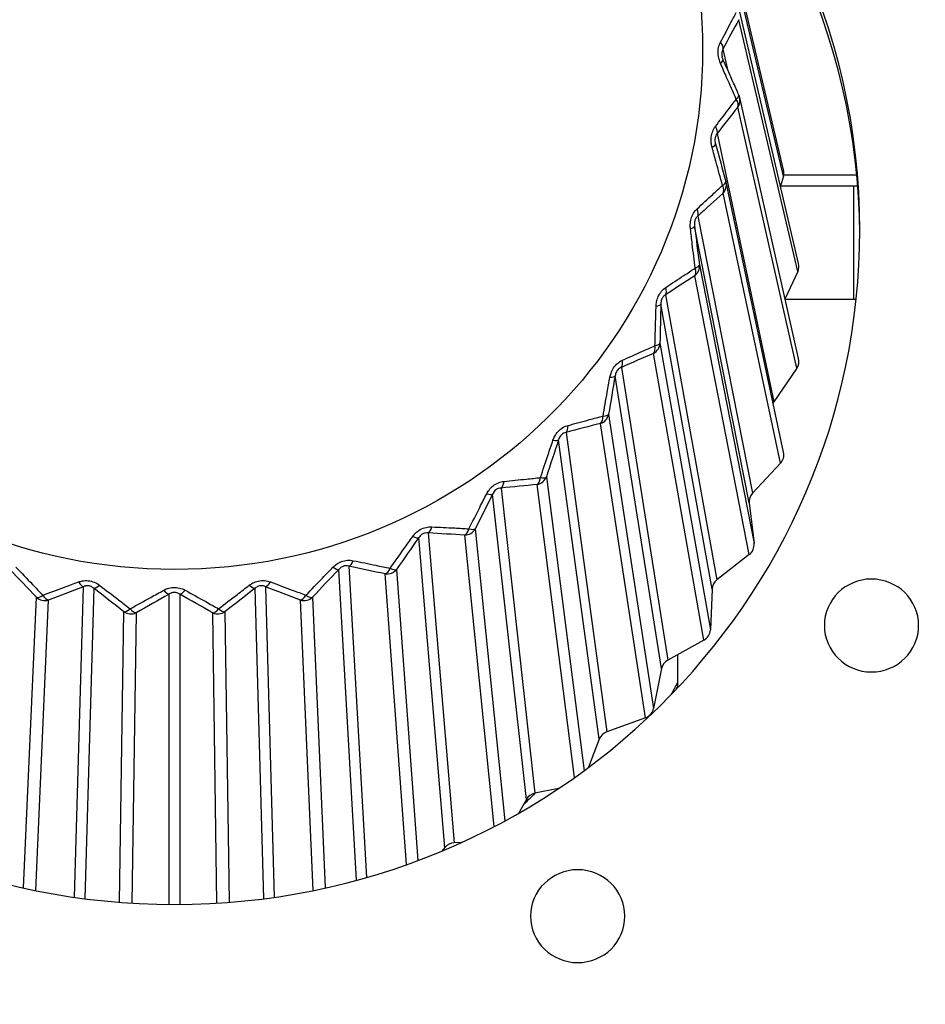
# Model space of a CAD drawing. Units: millimetres. Extents: x 0 to 298, y 0 to 210.
# Drawn here: x 201 to 203, y 21 to 23 of the extents above; entities that cross this region are included whole.
import ezdxf

# ---------------------------------------------------------------- set-up
doc = ezdxf.new("R2010")
doc.units = ezdxf.units.MM
doc.layers.add('1', color=7, linetype='CONTINUOUS')
doc.layers.add('2', color=7, linetype='CONTINUOUS')

msp = doc.modelspace()

# ---------------------------------------------------------------- linework, layer by layer
at = {"layer": '1', "color": 51, "linetype": 'Continuous'}
for p, q in [((202.7647, 23.1233), (202.6504, 23.6064)), ((202.7933, 22.9334), (202.6761, 23.4344)), ((202.6446, 23.3758), (202.6536, 23.3352)), ((202.7914, 22.7414), (202.6742, 23.2607)), ((202.6328, 23.2077), (202.7457, 22.6739)), ((202.759, 22.5521), (202.6447, 23.0893)), ((202.5945, 23.0434), (202.7031, 22.4925)), ((202.6967, 22.473), (202.588, 23.0239)), ((202.5977, 22.9468), (202.7063, 22.3924)), ((202.6969, 22.3702), (202.5884, 22.9246)), ((202.5305, 22.8871), (202.6323, 22.3199)), ((202.6228, 22.3016), (202.521, 22.8688)), ((202.5193, 22.7911), (202.6195, 22.2205)), ((202.6068, 22.2), (202.5066, 22.7706)), ((202.4425, 22.7426), (202.5349, 22.1603)), ((202.5226, 22.1437), (202.4302, 22.726)), ((202.4171, 22.6494), (202.5065, 22.0641)), ((202.4906, 22.0458), (202.4013, 22.6311)), ((202.3326, 22.6134), (202.4134, 22.0177)), ((202.3986, 22.0031), (202.3178, 22.5989)), ((202.3495, 21.9267), (202.2751, 22.5096)), ((202.2937, 22.5252), (202.3683, 21.9403)), ((202.2538, 21.8834), (202.1866, 22.4906)), ((202.2035, 22.5027), (202.2707, 21.8955)), ((202.0585, 22.4133), (202.1103, 21.7969)), ((202.1897, 21.8293), (202.1313, 22.4089)), ((202.152, 22.4215), (202.2107, 21.8404)), ((202.0917, 21.7875), (202.0398, 22.404)), ((201.9162, 21.7225), (201.8811, 22.3409)), ((201.901, 22.3473), (201.9361, 21.7281)), ((202.0153, 21.7535), (201.9732, 22.3317)), ((201.9957, 22.3409), (202.0379, 21.7617)), ((201.3555, 21.6886), (201.3731, 22.3064)), ((201.3938, 22.3032), (201.3762, 21.6858)), ((201.5436, 21.6743), (201.5436, 22.2916)), ((201.5645, 22.2916), (201.5645, 21.6743)), ((201.7319, 21.6858), (201.7143, 22.3032)), ((201.735, 22.3064), (201.7526, 21.6886)), ((201.2542, 21.7072), (201.2797, 22.2854)), ((201.3034, 22.2798), (201.2779, 21.7021)), ((201.8302, 21.7021), (201.8047, 22.2798)), ((201.8284, 22.2854), (201.8539, 21.7072)), ((201.4452, 21.6786), (201.4537, 22.2564)), ((201.478, 22.2545), (201.4695, 21.6769)), ((201.6387, 21.6769), (201.6301, 22.2545)), ((201.6544, 22.2564), (201.663, 21.6786))]:
    msp.add_line(p, q, dxfattribs=at)
at = {"layer": '1', "color": 80, "linetype": 'Continuous'}
for p, q in [((202.765, 23.1355), (202.6507, 23.6186)), ((202.7949, 22.9492), (202.6778, 23.4503)), ((202.795, 22.7604), (202.6778, 23.2797)), ((202.6291, 23.1892), (202.6295, 23.1874)), ((202.7647, 23.1233), (202.7589, 23.1031)), ((202.9106, 23.1249), (202.7651, 23.1249)), ((202.7651, 22.5739), (202.6508, 23.111)), ((202.9041, 23.1032), (202.759, 23.1032)), ((202.9125, 23.1032), (202.9041, 23.1032)), ((202.9041, 23.1032), (202.9041, 22.8787)), ((202.7933, 22.9334), (202.7681, 22.8795)), ((202.7683, 22.8787), (202.9094, 22.8787)), ((202.7914, 22.7414), (202.7457, 22.6739)), ((202.759, 22.5521), (202.7031, 22.4925)), ((202.6967, 22.473), (202.7063, 22.3924)), ((202.6969, 22.3702), (202.6323, 22.3199)), ((202.6228, 22.3016), (202.6195, 22.2205)), ((202.6068, 22.2), (202.5349, 22.1603)), ((202.5226, 22.1437), (202.5065, 22.0641)), ((202.5541, 22.115), (202.5541, 22.1068)), ((202.5541, 22.1066), (202.5541, 22.1049)), ((202.4906, 22.0458), (202.4134, 22.0177)), ((202.3986, 22.0031), (202.3775, 21.9471)), ((202.3176, 21.9048), (202.2707, 21.8955)), ((202.2538, 21.8834), (202.2379, 21.8555)), ((202.0917, 21.7875), (202.0864, 21.781)), ((202.1242, 21.7974), (202.1103, 21.7969))]:
    msp.add_line(p, q, dxfattribs=at)
for centre, start, end in [((202.6534, 23.2742), 12.7157, 23.9896), ((202.6264, 23.1058), 12.0102, 15.5851)]:
    msp.add_arc(centre, 0.025, start, end, dxfattribs=at)
msp.add_ellipse((201.5541, 23.3747), major_axis=(-1.05, 0), ratio=0.984808, dxfattribs=at)
for centre, major_axis, ratio, start_param, end_param in [((201.5541, 23.0161), (1.3625, 0), 0.984808, 0, 0.881217), ((201.5541, 22.9996), (1.3625, 0), 0.984808, 0.006087, 0.87729), ((202.7406, 23.1299), (-0.025, -0.0003), 0.984102, 2.8566, 3.359138), ((201.5541, 23.0161), (1.3625, 0), 0.984808, 3.141593, 6.283185), ((202.7706, 22.9437), (-0.025, -0.0001), 0.98403, 2.706962, 3.363907), ((202.7706, 22.7551), (-0.025, 0.0001), 0.98403, 2.557653, 3.363912), ((202.7665, 22.6603), (-0.025, 0.0002), 0.984115, 5.702424, 5.809879), ((202.7406, 22.5688), (-0.025, 0.0003), 0.984102, 2.408015, 3.359121), ((202.7215, 22.4758), (-0.025, 0.0003), 0.984214, 5.551857, 6.413468), ((202.6814, 22.3895), (-0.025, 0.0004), 0.984241, 2.25741, 3.27598), ((202.6478, 22.3006), (-0.025, 0.0005), 0.984369, 5.4001, 6.261712), ((202.5945, 22.2215), (-0.025, 0.0006), 0.984434, 2.105243, 3.123813), ((202.5471, 22.1388), (-0.025, 0.0006), 0.984568, 5.24664, 6.108251), ((202.4819, 22.0689), (-0.025, 0.0006), 0.984665, 1.951012, 2.969582), ((202.4221, 21.9946), (-0.025, 0.0006), 0.98479, 5.091074, 5.952685), ((202.2756, 21.8714), (-0.025, 0.0006), 0.985016, 4.933163, 5.794774), ((202.1113, 21.7723), (-0.025, 0.0005), 0.985223, 4.772887, 5.634498)]:
    msp.add_ellipse(centre, major_axis=major_axis, ratio=ratio, start_param=start_param, end_param=end_param, dxfattribs=at)
at = {"layer": '1', "color": 51, "linetype": 'Continuous'}
for centre, major_axis, ratio, start_param, end_param in [((202.6219, 23.386), (-0.0221, 0.0118), 0.546675, 3.26959, 4.118494), ((202.6219, 23.3448), (-0.0228, -0.0102), 0.261016, 2.332216, 3.14342), ((202.6534, 23.2742), (-0.0228, -0.0102), 0.302838, 2.307356, 3.143358), ((202.6534, 23.2742), (-0.0196, 0.0155), 0.570131, 3.301307, 4.17558), ((202.6534, 23.2742), (0.0244, 0.0055), 0.983476, 5.476917, 6.283182), ((202.612, 23.2212), (-0.0198, 0.0153), 0.534212, 3.296774, 4.145678), ((202.6055, 23.1806), (-0.0241, -0.0067), 0.252069, 2.305699, 3.154603), ((202.6264, 23.1058), (-0.0241, -0.0067), 0.294033, 2.280492, 3.154765), ((202.6264, 23.1058), (-0.0168, 0.0185), 0.554745, 3.325382, 4.199656), ((202.6264, 23.1058), (0.0245, 0.0052), 0.9824, 5.332067, 6.283175), ((202.5761, 23.06), (-0.0169, 0.0184), 0.518539, 3.320377, 4.169281), ((202.5632, 23.0209), (-0.0248, -0.0031), 0.24686, 2.278113, 3.127017), ((202.5729, 22.9438), (0.0245, 0.0048), 0.981364, 5.191047, 6.209617), ((202.5729, 22.9438), (-0.0135, 0.0211), 0.536597, 3.345119, 4.219392), ((202.5729, 22.9438), (-0.0248, -0.0031), 0.288887, 2.252566, 3.126839), ((202.515, 22.9063), (-0.0137, 0.0209), 0.500041, 3.33984, 4.188744), ((202.496, 22.8696), (-0.025, 0.0006), 0.245517, 2.250035, 3.098939), ((202.4943, 22.7919), (0.0246, 0.0043), 0.980394, 5.05327, 6.07184), ((202.4943, 22.7919), (0.0099, -0.023), 0.516135, 0.218558, 1.092831), ((202.4943, 22.7919), (-0.025, 0.0005), 0.287525, 2.224148, 3.098421), ((202.4302, 22.7639), (0.0101, -0.0229), 0.479175, 0.213193, 1.062097), ((202.4057, 22.7306), (0.0246, -0.0042), 0.248072, 5.36364, 6.212544), ((202.3926, 22.654), (0.0247, 0.0038), 0.979513, 4.918193, 5.936764), ((202.3926, 22.654), (0.0061, -0.0242), 0.493863, 0.228697, 1.10297), ((202.3926, 22.654), (0.0246, -0.0042), 0.289983, 5.337405, 6.211678), ((202.3239, 22.6363), (0.0064, -0.0242), 0.456454, 0.223414, 1.072318), ((202.2944, 22.6072), (0.0237, -0.0078), 0.254462, 5.336326, 6.18523), ((202.1986, 22.5267), (0.0025, -0.0249), 0.432438, 0.228848, 1.077751), ((202.2702, 22.5335), (0.0248, 0.0032), 0.978743, 4.78532, 5.803891), ((202.2702, 22.5335), (0.0022, -0.0249), 0.470328, 0.233911, 1.108184), ((202.2702, 22.5335), (0.0238, -0.0077), 0.296198, 5.309727, 6.184), ((202.1648, 22.5025), (0.0223, -0.0112), 0.264531, 5.310257, 6.159161), ((202.0575, 22.4377), (-0.0013, -0.025), 0.407718, 0.229554, 1.078458), ((202.1303, 22.4334), (-0.0016, -0.0249), 0.446111, 0.234291, 1.108564), ((202.1303, 22.4334), (0.0249, 0.0025), 0.978102, 4.654193, 5.672763), ((202.1303, 22.4334), (0.0224, -0.0111), 0.306019, 5.28327, 6.157544), ((202.0202, 22.419), (0.0204, -0.0144), 0.278031, 5.285984, 6.134888), ((201.9039, 22.3716), (-0.0051, -0.0245), 0.382902, 0.225692, 1.074596), ((201.8642, 22.3589), (0.0181, -0.0173), 0.294628, 5.26403, 6.112934), ((201.9761, 22.356), (-0.0054, -0.0244), 0.421807, 0.230026, 1.104299), ((201.9761, 22.356), (0.0249, 0.0018), 0.977608, 4.524389, 5.542959), ((201.9761, 22.356), (0.0205, -0.0143), 0.319203, 5.258583, 6.132856), ((201.3664, 22.3299), (0.0088, -0.0234), 0.358602, 5.216781, 6.065685), ((201.7417, 22.3299), (-0.0088, -0.0234), 0.358602, 0.2175, 1.066404), ((201.4076, 22.3235), (-0.0153, -0.0198), 0.313915, 0.189397, 1.0383), ((201.5332, 22.3138), (0.0122, -0.0218), 0.335416, 5.228999, 6.077903), ((201.5749, 22.3138), (-0.0122, -0.0218), 0.335416, 0.205282, 1.054186), ((201.7005, 22.3235), (0.0153, -0.0198), 0.313915, 5.244885, 6.093789), ((201.2966, 22.3033), (-0.0182, -0.0171), 0.335425, 0.172724, 1.046997), ((201.2966, 22.3033), (0.025, -0.0011), 0.977271, 4.010698, 5.029268), ((201.2966, 22.3033), (0.009, -0.0233), 0.398016, 5.187528, 6.061802), ((201.8115, 22.3033), (-0.009, -0.0233), 0.398016, 0.221384, 1.095657), ((201.8115, 22.3033), (0.025, 0.0011), 0.977271, 4.39551, 5.41408), ((201.8115, 22.3033), (0.0182, -0.0171), 0.335425, 5.236188, 6.110462), ((201.4675, 22.2767), (-0.0155, -0.0196), 0.354287, 0.192332, 1.066605), ((201.4675, 22.2767), (0.025, -0.0004), 0.977101, 4.139029, 5.157599), ((201.4675, 22.2767), (0.0124, -0.0217), 0.375323, 5.20022, 6.074493), ((201.6406, 22.2767), (-0.0124, -0.0217), 0.375323, 0.208692, 1.082966), ((201.6406, 22.2767), (0.025, 0.0004), 0.977101, 4.267179, 5.285749), ((201.6406, 22.2767), (0.0155, -0.0196), 0.354287, 5.21658, 6.090854)]:
    msp.add_ellipse(centre, major_axis=major_axis, ratio=ratio, start_param=start_param, end_param=end_param, dxfattribs=at)
for points, knots in [([(202.6396, 23.3894), (202.6461, 23.4018), (202.6525, 23.414), (202.663, 23.4338), (202.667, 23.4414), (202.6711, 23.449)], [0, 0, 0, 0, 0.613503, 0.613503, 1, 1, 1, 1]), ([(202.6396, 23.3476), (202.6384, 23.3501), (202.6375, 23.3529), (202.6357, 23.3594), (202.635, 23.3633), (202.6347, 23.3712), (202.635, 23.3753), (202.6367, 23.3828), (202.638, 23.3863), (202.6396, 23.3894)], [0, 0, 0, 0, 0.192871, 0.192871, 0.448878, 0.448878, 0.726029, 0.726029, 1, 1, 1, 1]), ([(202.6446, 23.3758), (202.6438, 23.3746), (202.6431, 23.373), (202.6424, 23.37), (202.6422, 23.3688), (202.6421, 23.3668), (202.6421, 23.3661), (202.6422, 23.3639), (202.6424, 23.3625), (202.6427, 23.3611), (202.6428, 23.3609), (202.6428, 23.3607)], [0, 0, 0, 0, 0.394441, 0.394441, 0.615779, 0.615779, 0.741748, 0.741748, 0.972697, 0.972697, 1, 1, 1, 1]), ([(202.6711, 23.2759), (202.6647, 23.2904), (202.6583, 23.3051), (202.6477, 23.329), (202.6437, 23.3383), (202.6396, 23.3476)], [0, 0, 0, 0, 0.61349, 0.61349, 1, 1, 1, 1]), ([(202.6295, 23.2219), (202.6381, 23.2331), (202.6466, 23.2442), (202.6604, 23.2621), (202.6658, 23.269), (202.6711, 23.2759)], [0, 0, 0, 0, 0.613503, 0.613503, 1, 1, 1, 1]), ([(202.6229, 23.1806), (202.6221, 23.1833), (202.6216, 23.1862), (202.6208, 23.1928), (202.6208, 23.1968), (202.6217, 23.2047), (202.6227, 23.2087), (202.6255, 23.2159), (202.6274, 23.2191), (202.6295, 23.2219)], [0, 0, 0, 0, 0.192871, 0.192871, 0.448878, 0.448878, 0.726029, 0.726029, 1, 1, 1, 1]), ([(202.6328, 23.2077), (202.6318, 23.2066), (202.6308, 23.2052), (202.6296, 23.2023), (202.6292, 23.2012), (202.6288, 23.1992), (202.6287, 23.1984), (202.6284, 23.1963), (202.6284, 23.1949), (202.6285, 23.193), (202.6286, 23.1924), (202.6288, 23.1909), (202.6289, 23.19), (202.6291, 23.1892)], [0, 0, 0, 0, 0.319169, 0.319169, 0.49827, 0.49827, 0.600199, 0.600199, 0.787076, 0.787076, 0.868466, 0.868466, 1, 1, 1, 1]), ([(202.6435, 23.1048), (202.6394, 23.1202), (202.6351, 23.1357), (202.6282, 23.161), (202.6256, 23.1708), (202.6229, 23.1806)], [0, 0, 0, 0, 0.61349, 0.61349, 1, 1, 1, 1]), ([(202.593, 23.058), (202.6034, 23.0678), (202.6138, 23.0774), (202.6306, 23.0929), (202.6371, 23.0989), (202.6435, 23.1048)], [0, 0, 0, 0, 0.613503, 0.613503, 1, 1, 1, 1]), ([(202.5799, 23.0182), (202.5796, 23.021), (202.5794, 23.0239), (202.5797, 23.0307), (202.5802, 23.0346), (202.5824, 23.0422), (202.584, 23.0461), (202.588, 23.0527), (202.5904, 23.0556), (202.593, 23.058)], [0, 0, 0, 0, 0.192871, 0.192871, 0.448878, 0.448878, 0.726029, 0.726029, 1, 1, 1, 1]), ([(202.5945, 23.0434), (202.5932, 23.0425), (202.592, 23.0412), (202.5903, 23.0387), (202.5897, 23.0376), (202.589, 23.0357), (202.5887, 23.035), (202.5882, 23.0329), (202.588, 23.0315), (202.5878, 23.0296), (202.5878, 23.029), (202.5877, 23.0268), (202.5878, 23.0253), (202.588, 23.0239)], [0, 0, 0, 0, 0.290944, 0.290944, 0.454206, 0.454206, 0.547121, 0.547121, 0.717472, 0.717472, 0.791664, 0.791664, 1, 1, 1, 1]), ([(202.5892, 22.9402), (202.5873, 22.956), (202.5854, 22.972), (202.5823, 22.998), (202.5811, 23.0081), (202.5799, 23.0182)], [0, 0, 0, 0, 0.61349, 0.61349, 1, 1, 1, 1]), ([(202.5309, 22.9018), (202.5429, 22.9098), (202.5549, 22.9177), (202.5743, 22.9304), (202.5818, 22.9353), (202.5892, 22.9402)], [0, 0, 0, 0, 0.613503, 0.613503, 1, 1, 1, 1]), ([(202.5116, 22.8645), (202.5117, 22.8673), (202.512, 22.8702), (202.5133, 22.8768), (202.5144, 22.8806), (202.5177, 22.8878), (202.52, 22.8914), (202.5251, 22.8973), (202.5279, 22.8998), (202.5309, 22.9018)], [0, 0, 0, 0, 0.192871, 0.192871, 0.448878, 0.448878, 0.726029, 0.726029, 1, 1, 1, 1]), ([(202.5305, 22.8871), (202.5291, 22.8864), (202.5276, 22.8853), (202.5255, 22.883), (202.5247, 22.8821), (202.5237, 22.8803), (202.5234, 22.8796), (202.5225, 22.8777), (202.522, 22.8763), (202.5216, 22.8745), (202.5215, 22.8739), (202.5211, 22.8718), (202.521, 22.8702), (202.521, 22.8688)], [0, 0, 0, 0, 0.290944, 0.290944, 0.454206, 0.454206, 0.547121, 0.547121, 0.717472, 0.717472, 0.791664, 0.791664, 1, 1, 1, 1]), ([(202.5094, 22.7859), (202.5098, 22.8019), (202.5103, 22.8179), (202.511, 22.8442), (202.5113, 22.8543), (202.5116, 22.8645)], [0, 0, 0, 0, 0.61349, 0.61349, 1, 1, 1, 1]), ([(202.4447, 22.757), (202.4581, 22.7631), (202.4714, 22.769), (202.4929, 22.7786), (202.5011, 22.7823), (202.5094, 22.7859)], [0, 0, 0, 0, 0.613503, 0.613503, 1, 1, 1, 1]), ([(202.4198, 22.7232), (202.4203, 22.726), (202.421, 22.7288), (202.4233, 22.7351), (202.425, 22.7387), (202.4294, 22.7453), (202.4322, 22.7484), (202.4382, 22.7535), (202.4414, 22.7555), (202.4447, 22.757)], [0, 0, 0, 0, 0.192871, 0.192871, 0.448878, 0.448878, 0.726029, 0.726029, 1, 1, 1, 1]), ([(202.4425, 22.7426), (202.4409, 22.7421), (202.4393, 22.7413), (202.4368, 22.7393), (202.4359, 22.7385), (202.4346, 22.7369), (202.4341, 22.7363), (202.4329, 22.7345), (202.4323, 22.7332), (202.4316, 22.7315), (202.4314, 22.7309), (202.4307, 22.7289), (202.4304, 22.7274), (202.4302, 22.726)], [0, 0, 0, 0, 0.290944, 0.290944, 0.454206, 0.454206, 0.547121, 0.547121, 0.717472, 0.717472, 0.791664, 0.791664, 1, 1, 1, 1]), ([(202.4061, 22.6458), (202.4088, 22.6615), (202.4116, 22.6773), (202.4162, 22.7032), (202.418, 22.7132), (202.4198, 22.7232)], [0, 0, 0, 0, 0.61349, 0.61349, 1, 1, 1, 1]), ([(202.3366, 22.6273), (202.351, 22.6312), (202.3652, 22.635), (202.3883, 22.6412), (202.3972, 22.6435), (202.4061, 22.6458)], [0, 0, 0, 0, 0.613503, 0.613503, 1, 1, 1, 1]), ([(202.3066, 22.5978), (202.3075, 22.6004), (202.3087, 22.6031), (202.3118, 22.609), (202.3141, 22.6123), (202.3195, 22.6181), (202.3227, 22.6208), (202.3295, 22.6249), (202.3331, 22.6264), (202.3366, 22.6273)], [0, 0, 0, 0, 0.192871, 0.192871, 0.448878, 0.448878, 0.726029, 0.726029, 1, 1, 1, 1]), ([(202.3326, 22.6134), (202.3309, 22.6131), (202.3291, 22.6126), (202.3263, 22.6111), (202.3253, 22.6104), (202.3237, 22.609), (202.3232, 22.6085), (202.3217, 22.6069), (202.3209, 22.6057), (202.3199, 22.6041), (202.3197, 22.6036), (202.3187, 22.6016), (202.3182, 22.6002), (202.3178, 22.5989)], [0, 0, 0, 0, 0.290944, 0.290944, 0.454206, 0.454206, 0.547121, 0.547121, 0.717472, 0.717472, 0.791664, 0.791664, 1, 1, 1, 1]), ([(202.2817, 22.5234), (202.2868, 22.5385), (202.2918, 22.5537), (202.3001, 22.5785), (202.3034, 22.5881), (202.3066, 22.5978)], [0, 0, 0, 0, 0.61349, 0.61349, 1, 1, 1, 1]), ([(202.1749, 22.4913), (202.1762, 22.4938), (202.1777, 22.4963), (202.1818, 22.5016), (202.1845, 22.5045), (202.1907, 22.5095), (202.1944, 22.5116), (202.2018, 22.5146), (202.2056, 22.5155), (202.2093, 22.5159)], [0, 0, 0, 0, 0.192871, 0.192871, 0.448878, 0.448878, 0.726029, 0.726029, 1, 1, 1, 1]), ([(202.2093, 22.5159), (202.2242, 22.5175), (202.2391, 22.5191), (202.2632, 22.5215), (202.2725, 22.5225), (202.2817, 22.5234)], [0, 0, 0, 0, 0.613503, 0.613503, 1, 1, 1, 1]), ([(202.1395, 22.4216), (202.1467, 22.4358), (202.1539, 22.45), (202.1657, 22.4733), (202.1703, 22.4823), (202.1749, 22.4913)], [0, 0, 0, 0, 0.61349, 0.61349, 1, 1, 1, 1]), ([(202.2035, 22.5027), (202.2018, 22.5027), (202.1999, 22.5025), (202.1968, 22.5014), (202.1957, 22.5009), (202.1939, 22.4998), (202.1933, 22.4993), (202.1916, 22.498), (202.1907, 22.497), (202.1895, 22.4955), (202.1891, 22.495), (202.1879, 22.4933), (202.1872, 22.4919), (202.1866, 22.4906)], [0, 0, 0, 0, 0.290944, 0.290944, 0.454206, 0.454206, 0.547121, 0.547121, 0.717472, 0.717472, 0.791664, 0.791664, 1, 1, 1, 1]), ([(202.028, 22.4065), (202.0296, 22.4087), (202.0315, 22.4109), (202.0362, 22.4156), (202.0394, 22.418), (202.0463, 22.422), (202.0503, 22.4235), (202.0581, 22.4253), (202.062, 22.4256), (202.0658, 22.4254)], [0, 0, 0, 0, 0.192871, 0.192871, 0.448878, 0.448878, 0.726029, 0.726029, 1, 1, 1, 1]), ([(202.0585, 22.4133), (202.0567, 22.4135), (202.0548, 22.4136), (202.0515, 22.413), (202.0503, 22.4127), (202.0484, 22.4119), (202.0477, 22.4115), (202.0458, 22.4104), (202.0447, 22.4096), (202.0433, 22.4083), (202.0429, 22.4079), (202.0415, 22.4063), (202.0406, 22.4051), (202.0398, 22.404)], [0, 0, 0, 0, 0.290944, 0.290944, 0.454206, 0.454206, 0.547121, 0.547121, 0.717472, 0.717472, 0.791664, 0.791664, 1, 1, 1, 1]), ([(202.0658, 22.4254), (202.081, 22.4247), (202.0961, 22.424), (202.1207, 22.4227), (202.1301, 22.4221), (202.1395, 22.4216)], [0, 0, 0, 0, 0.613503, 0.613503, 1, 1, 1, 1]), ([(201.9828, 22.343), (201.992, 22.3559), (202.0011, 22.3689), (202.0162, 22.39), (202.0221, 22.3982), (202.028, 22.4065)], [0, 0, 0, 0, 0.61349, 0.61349, 1, 1, 1, 1]), ([(201.8693, 22.3453), (201.8713, 22.3473), (201.8734, 22.3492), (201.8788, 22.3531), (201.8823, 22.355), (201.8898, 22.3578), (201.8939, 22.3587), (201.902, 22.3593), (201.9059, 22.359), (201.9097, 22.3582)], [0, 0, 0, 0, 0.192871, 0.192871, 0.448878, 0.448878, 0.726029, 0.726029, 1, 1, 1, 1]), ([(201.9097, 22.3582), (201.9248, 22.3551), (201.9398, 22.3521), (201.9641, 22.347), (201.9735, 22.345), (201.9828, 22.343)], [0, 0, 0, 0, 0.613503, 0.613503, 1, 1, 1, 1]), ([(201.2388, 22.3453), (201.2499, 22.3338), (201.2609, 22.3224), (201.2788, 22.3038), (201.2856, 22.2967), (201.2925, 22.2895)], [0, 0, 0, 0, 0.613503, 0.613503, 1, 1, 1, 1]), ([(201.8156, 22.2895), (201.8265, 22.3009), (201.8374, 22.3123), (201.8554, 22.3309), (201.8623, 22.3381), (201.8693, 22.3453)], [0, 0, 0, 0, 0.61349, 0.61349, 1, 1, 1, 1]), ([(201.901, 22.3473), (201.8993, 22.3478), (201.8973, 22.3482), (201.894, 22.3481), (201.8927, 22.348), (201.8907, 22.3475), (201.8899, 22.3472), (201.8879, 22.3464), (201.8867, 22.3458), (201.8852, 22.3447), (201.8847, 22.3444), (201.8831, 22.3431), (201.882, 22.342), (201.8811, 22.3409)], [0, 0, 0, 0, 0.290944, 0.290944, 0.454206, 0.454206, 0.547121, 0.547121, 0.717472, 0.717472, 0.791664, 0.791664, 1, 1, 1, 1]), ([(201.2925, 22.2895), (201.3068, 22.2949), (201.3212, 22.3003), (201.3449, 22.3091), (201.3541, 22.3125), (201.3633, 22.3159)], [0, 0, 0, 0, 0.61349, 0.61349, 1, 1, 1, 1]), ([(201.3633, 22.3159), (201.3658, 22.3168), (201.3685, 22.3175), (201.375, 22.3186), (201.3789, 22.3188), (201.3868, 22.318), (201.391, 22.3169), (201.3986, 22.3138), (201.4021, 22.3117), (201.4052, 22.3093)], [0, 0, 0, 0, 0.192871, 0.192871, 0.448878, 0.448878, 0.726029, 0.726029, 1, 1, 1, 1]), ([(201.7029, 22.3093), (201.7051, 22.311), (201.7075, 22.3125), (201.7134, 22.3155), (201.7171, 22.3169), (201.7249, 22.3185), (201.7292, 22.3188), (201.7373, 22.3181), (201.7412, 22.3172), (201.7448, 22.3159)], [0, 0, 0, 0, 0.192871, 0.192871, 0.448878, 0.448878, 0.726029, 0.726029, 1, 1, 1, 1]), ([(201.7448, 22.3159), (201.7595, 22.3105), (201.774, 22.3051), (201.7975, 22.2963), (201.8066, 22.2929), (201.8156, 22.2895)], [0, 0, 0, 0, 0.613503, 0.613503, 1, 1, 1, 1]), ([(201.3938, 22.3032), (201.3924, 22.3044), (201.3907, 22.3057), (201.3875, 22.3071), (201.3863, 22.3076), (201.3842, 22.308), (201.3835, 22.3081), (201.3814, 22.3083), (201.38, 22.3083), (201.3782, 22.308), (201.3776, 22.3079), (201.3757, 22.3075), (201.3743, 22.307), (201.3731, 22.3064)], [0, 0, 0, 0, 0.290944, 0.290944, 0.454206, 0.454206, 0.547121, 0.547121, 0.717472, 0.717472, 0.791664, 0.791664, 1, 1, 1, 1]), ([(201.4052, 22.3093), (201.4178, 22.2997), (201.4303, 22.2901), (201.4506, 22.2745), (201.4584, 22.2684), (201.4661, 22.2624)], [0, 0, 0, 0, 0.613503, 0.613503, 1, 1, 1, 1]), ([(201.4661, 22.2624), (201.4796, 22.27), (201.4932, 22.2775), (201.5155, 22.2899), (201.5241, 22.2947), (201.5328, 22.2994)], [0, 0, 0, 0, 0.61349, 0.61349, 1, 1, 1, 1]), ([(201.5328, 22.2994), (201.5352, 22.3008), (201.5378, 22.3019), (201.5441, 22.304), (201.5479, 22.3047), (201.5559, 22.3051), (201.5602, 22.3047), (201.5681, 22.3028), (201.5719, 22.3013), (201.5753, 22.2994)], [0, 0, 0, 0, 0.192871, 0.192871, 0.448878, 0.448878, 0.726029, 0.726029, 1, 1, 1, 1]), ([(201.5645, 22.2916), (201.5629, 22.2926), (201.5611, 22.2935), (201.5578, 22.2945), (201.5565, 22.2948), (201.5545, 22.2949), (201.5537, 22.2949), (201.5516, 22.2948), (201.5502, 22.2945), (201.5484, 22.294), (201.5479, 22.2938), (201.546, 22.293), (201.5447, 22.2923), (201.5436, 22.2916)], [0, 0, 0, 0, 0.290944, 0.290944, 0.454206, 0.454206, 0.547121, 0.547121, 0.717472, 0.717472, 0.791664, 0.791664, 1, 1, 1, 1]), ([(201.5753, 22.2994), (201.5891, 22.2919), (201.6028, 22.2843), (201.6249, 22.2719), (201.6335, 22.2672), (201.642, 22.2624)], [0, 0, 0, 0, 0.613503, 0.613503, 1, 1, 1, 1]), ([(201.642, 22.2624), (201.6543, 22.272), (201.6667, 22.2816), (201.6871, 22.2972), (201.695, 22.3033), (201.7029, 22.3093)], [0, 0, 0, 0, 0.61349, 0.61349, 1, 1, 1, 1]), ([(201.735, 22.3064), (201.7333, 22.3072), (201.7314, 22.3078), (201.728, 22.3083), (201.7267, 22.3083), (201.7247, 22.3081), (201.7239, 22.308), (201.7218, 22.3076), (201.7205, 22.3071), (201.7188, 22.3063), (201.7183, 22.306), (201.7165, 22.305), (201.7154, 22.3041), (201.7143, 22.3032)], [0, 0, 0, 0, 0.290944, 0.290944, 0.454206, 0.454206, 0.547121, 0.547121, 0.717472, 0.717472, 0.791664, 0.791664, 1, 1, 1, 1])]:
    msp.add_open_spline(points, degree=3, knots=knots, dxfattribs=at)
for points in [[(202.6761, 23.4344), (202.6657, 23.4152), (202.6552, 23.3957), (202.6446, 23.3758)], [(202.6742, 23.2607), (202.6605, 23.2433), (202.6467, 23.2257), (202.6328, 23.2077)], [(202.6447, 23.0893), (202.6281, 23.0743), (202.6114, 23.059), (202.5945, 23.0434)], [(202.588, 23.0239), (202.5912, 22.998), (202.5945, 22.9723), (202.5977, 22.9468)], [(202.5884, 22.9246), (202.5693, 22.9124), (202.55, 22.8999), (202.5305, 22.8871)], [(202.521, 22.8688), (202.5204, 22.8427), (202.5198, 22.8168), (202.5193, 22.7911)], [(202.5066, 22.7706), (202.4854, 22.7615), (202.464, 22.7522), (202.4425, 22.7426)], [(202.4302, 22.726), (202.4258, 22.7003), (202.4214, 22.6748), (202.4171, 22.6494)], [(202.4013, 22.6311), (202.3786, 22.6254), (202.3557, 22.6195), (202.3326, 22.6134)], [(202.3178, 22.5989), (202.3097, 22.5742), (202.3016, 22.5496), (202.2937, 22.5252)], [(202.2751, 22.5096), (202.2515, 22.5074), (202.2276, 22.5052), (202.2035, 22.5027)], [(202.1866, 22.4906), (202.1749, 22.4675), (202.1634, 22.4444), (202.152, 22.4215)], [(202.1313, 22.4089), (202.1072, 22.4105), (202.083, 22.412), (202.0585, 22.4133)], [(202.0398, 22.404), (202.025, 22.3828), (202.0102, 22.3618), (201.9957, 22.3409)], [(201.2797, 22.2854), (201.2623, 22.3039), (201.2447, 22.3224), (201.227, 22.3409)], [(201.8811, 22.3409), (201.8634, 22.3224), (201.8458, 22.3039), (201.8284, 22.2854)], [(201.9732, 22.3317), (201.9493, 22.337), (201.9253, 22.3422), (201.901, 22.3473)], [(201.3731, 22.3064), (201.3496, 22.2976), (201.3264, 22.2887), (201.3034, 22.2798)], [(201.4537, 22.2564), (201.4339, 22.2719), (201.414, 22.2875), (201.3938, 22.3032)], [(201.5436, 22.2916), (201.5215, 22.2792), (201.4996, 22.2668), (201.478, 22.2545)], [(201.6301, 22.2545), (201.6085, 22.2668), (201.5866, 22.2792), (201.5645, 22.2916)], [(201.7143, 22.3032), (201.6942, 22.2875), (201.6742, 22.2719), (201.6544, 22.2564)], [(201.8047, 22.2798), (201.7817, 22.2887), (201.7585, 22.2976), (201.735, 22.3064)]]:
    msp.add_open_spline(points, degree=3, dxfattribs=at)
at = {"layer": '1', "color": 80, "linetype": 'Continuous'}
for points, knots in [([(202.6447, 23.355), (202.6445, 23.3557), (202.6439, 23.357), (202.6433, 23.3589), (202.6429, 23.3602), (202.6428, 23.3608)], [0, 0, 0, 0, 0.353021, 0.734711, 1, 1, 1, 1]), ([(202.6763, 23.2843), (202.6746, 23.288), (202.6693, 23.3), (202.6602, 23.3203), (202.6514, 23.3402), (202.6462, 23.3518), (202.6447, 23.355)], [0, 0, 0, 0, 0.156107, 0.513096, 0.861828, 1, 1, 1, 1])]:
    msp.add_open_spline(points, degree=3, knots=knots, dxfattribs=at)
for points in [[(202.6295, 23.1874), (202.6365, 23.1623), (202.6435, 23.1374), (202.6504, 23.1126)], [(202.5541, 22.1709), (202.5541, 22.1522), (202.5541, 22.1336), (202.5541, 22.115)], [(202.2707, 21.8955), (202.2631, 21.8876), (202.2553, 21.8798), (202.2474, 21.8722)]]:
    msp.add_open_spline(points, degree=3, dxfattribs=at)
for points, weights in [([(202.5416, 22.0917), (202.548, 22.1033), (202.5541, 22.115)], [0.993722739905, 0.990735791674, 0.987895802003]), ([(202.5517, 22.1023), (202.5529, 22.1046), (202.5541, 22.1068)], [0.988986912241, 0.988438672251, 0.987895802003])]:
    msp.add_rational_spline(points, weights, degree=2, dxfattribs=at)
at = {"layer": '2', "color": 7, "linetype": 'Continuous'}
for points, knots in [([(243.004, 26.143), (243.004, 26.5508), (242.6683, 26.8816), (242.254, 26.8816), (242.254, 26.8816), (197.5041, 26.8816), (197.5041, 26.8816), (195.7091, 26.8816), (194.2541, 28.3145), (194.2541, 30.0822), (194.2541, 30.0822), (194.2541, 53.6684), (194.2541, 53.6684), (194.2541, 54.0762), (193.9182, 54.407), (193.5041, 54.407), (193.5041, 54.407), (180.954, 54.407), (180.954, 54.407), (180.5398, 54.407), (180.204, 54.0762), (180.204, 53.6684), (180.204, 53.6684), (180.204, 19.1015), (180.204, 19.1015), (180.204, 18.6937), (180.5398, 18.3629), (180.954, 18.3629), (180.954, 18.3629), (242.254, 18.3629), (242.254, 18.3629), (242.6683, 18.3629), (243.004, 18.6937), (243.004, 19.1015), (243.004, 19.1015), (243.004, 26.143), (243.004, 26.143)], [0, 0, 0, 0, 0.083333, 0.083333, 0.083333, 0.166667, 0.166667, 0.166667, 0.25, 0.25, 0.25, 0.333333, 0.333333, 0.333333, 0.416667, 0.416667, 0.416667, 0.5, 0.5, 0.5, 0.583333, 0.583333, 0.583333, 0.666667, 0.666667, 0.666667, 0.75, 0.75, 0.75, 0.833333, 0.833333, 0.833333, 0.916667, 0.916667, 0.916667, 1, 1, 1, 1]), ([(203.6764, 25.5594), (203.6764, 25.5594), (202.6839, 25.5594), (202.6839, 25.5594), (202.6839, 25.5594), (202.6839, 25.4856), (202.6839, 25.4856), (202.6839, 25.4856), (203.6764, 25.4856), (203.6764, 25.4856), (203.8419, 25.4856), (203.9764, 25.353), (203.9764, 25.19), (203.9764, 25.19), (203.9764, 20.3859), (203.9764, 20.3859), (203.9764, 20.2229), (203.8419, 20.0903), (203.6764, 20.0903), (203.6764, 20.0903), (196.0217, 20.0903), (196.0217, 20.0903), (195.8562, 20.0903), (195.7217, 20.2229), (195.7217, 20.3859), (195.7217, 20.3859), (195.7217, 25.19), (195.7217, 25.19), (195.7217, 25.353), (195.8562, 25.4856), (196.0217, 25.4856), (196.0217, 25.4856), (197.0249, 25.4856), (197.0249, 25.4856), (197.0249, 25.4856), (197.0249, 25.5594), (197.0249, 25.5594), (197.0249, 25.5594), (196.0217, 25.5594), (196.0217, 25.5594), (195.8148, 25.5594), (195.6467, 25.3936), (195.6467, 25.19), (195.6467, 25.19), (195.6467, 20.3859), (195.6467, 20.3859), (195.6467, 20.1823), (195.8148, 20.0165), (196.0217, 20.0165), (196.0217, 20.0165), (203.6764, 20.0165), (203.6764, 20.0165), (203.8832, 20.0165), (204.0514, 20.1823), (204.0514, 20.3859), (204.0514, 20.3859), (204.0514, 25.19), (204.0514, 25.19), (204.0514, 25.3936), (203.8832, 25.5594), (203.6764, 25.5594)], [0, 0, 0, 0, 0.05, 0.05, 0.05, 0.1, 0.1, 0.1, 0.15, 0.15, 0.15, 0.2, 0.2, 0.2, 0.25, 0.25, 0.25, 0.3, 0.3, 0.3, 0.35, 0.35, 0.35, 0.4, 0.4, 0.4, 0.45, 0.45, 0.45, 0.5, 0.5, 0.5, 0.55, 0.55, 0.55, 0.6, 0.6, 0.6, 0.65, 0.65, 0.65, 0.7, 0.7, 0.7, 0.75, 0.75, 0.75, 0.8, 0.8, 0.8, 0.85, 0.85, 0.85, 0.9, 0.9, 0.9, 0.95, 0.95, 0.95, 1, 1, 1, 1]), ([(202.8461, 22.2293), (202.8461, 22.2803), (202.888, 22.3216), (202.9915, 22.3216), (203.0335, 22.2803), (203.0335, 22.1783), (202.9915, 22.1368), (202.888, 22.1368), (202.8461, 22.1783), (202.8461, 22.2293)], [0, 0, 0, 0, 0.25, 0.25, 0.5, 0.5, 0.75, 0.75, 1, 1, 1, 1]), ([(202.262, 21.651), (202.262, 21.702), (202.304, 21.7433), (202.4075, 21.7433), (202.4495, 21.702), (202.4495, 21.5999), (202.4075, 21.5586), (202.304, 21.5586), (202.262, 21.5999), (202.262, 21.651)], [0, 0, 0, 0, 0.25, 0.25, 0.5, 0.5, 0.75, 0.75, 1, 1, 1, 1])]:
    msp.add_open_spline(points, degree=3, knots=knots, dxfattribs=at)

doc.saveas('drawing.dxf')
